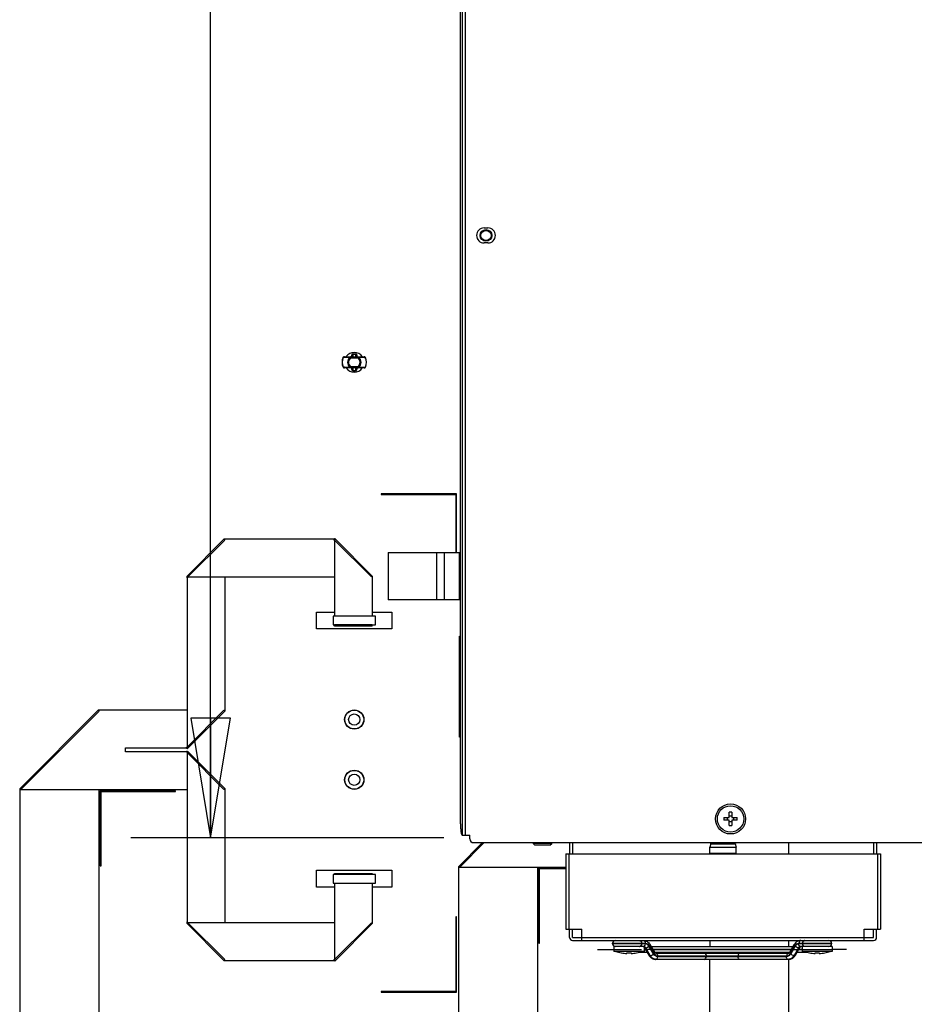
# Model space of a CAD drawing. Units: inches. Extents: x -15.7 to 40, y 0 to 17.7.
# Drawn here: x 7.3 to 8.7, y 5.7 to 7.3 of the extents above; entities that cross this region are included whole.
import ezdxf

# ---------------------------------------------------------------- set-up
doc = ezdxf.new("R2010")
doc.units = ezdxf.units.IN
doc.header["$LTSCALE"] = 2.2
doc.header["$MEASUREMENT"] = 0
doc.layers.get('0').update_dxf_attribs({"linetype": 'CONTINUOUS'})
for name, color, linetype in [('02___PRT_ALL_AXES', 7, 'CONTINUOUS'), ('3_ALL_AXES', 7, 'CONTINUOUS'), ('5_ALL_CURVES', 7, 'CONTINUOUS'), ('7_ALL_FEATURES', 7, 'CONTINUOUS'), ('DEF_DRAFT_DIM', 7, 'CONTINUOUS')]:
    doc.layers.add(name, color=color, linetype=linetype)
doc.styles.get("Standard").update_dxf_attribs({"font": 'ar_wgl__.ttf'})
doc.dimstyles.new('DIMSTYLE_1', dxfattribs={"dimtxt": 0.15625, "dimasz": 0.1875, "dimexe": 0.125, "dimexo": 0.0625, "dimgap": 0.078125, "dimtad": 0, "dimtih": 1, "dimtoh": 1, "dimlfac": 6.666667, "dimzin": 4, "dimdsep": 46, "dimtxsty": 'Standard', "dimblk": 'CLOSED', "dimblk1": 'CLOSED', "dimblk2": 'CLOSED', "dimcen": 0.09, "dimazin": 1, "dimtfac": 1, "dimtofl": 0, "dimtmove": 0, "dimatfit": 3, "dimldrblk": 'CLOSED', "dimfxl": 1, "dimtolj": 1, "dimtzin": 4, "dimarcsym": 0})

# ---------------------------------------------------------------- blocks, each defined once
blk = doc.blocks.new('_CLOSED')
at = {"color": 0, "linetype": 'ByBlock'}
for p, q in [((0, 0), (-1, 0.1667)), ((-1, 0.1667), (-1, -0.1667)), ((-1, -0.1667), (0, 0)), ((-1, 0), (0, 0))]:
    blk.add_line(p, q, dxfattribs=at)
blk = doc.blocks.new('*D24')
at = {"layer": 'DEF_DRAFT_DIM', "color": 2, "linetype": 'Continuous', "transparency": 16777216}
for p, q in [((7.955, 11.6377), (7.4816, 11.6377)), ((7.6066, 11.6377), (7.6066, 8.9857)), ((7.6066, 5.9684), (7.6066, 8.6732)), ((7.9727, 5.9684), (7.4816, 5.9684))]:
    blk.add_line(p, q, dxfattribs=at)
at = {"layer": 'DEF_DRAFT_DIM', "color": 2, "linetype": 'Continuous', "transparency": 16777216, "xscale": 0.1875, "yscale": 0.1875, "zscale": 0.1875}
for p, rotation in [((7.6066, 11.6377), 90), ((7.6066, 5.9684), 270)]:
    blk.add_blockref('_CLOSED', p, dxfattribs=dict(at, rotation=rotation))

msp = doc.modelspace()

# ---------------------------------------------------------------- linework, layer by layer
at = {"color": 7, "linetype": 'Continuous'}
for p, q in [((7.6275, 6.4366), (7.5691, 6.3781)), ((7.6288, 6.4353), (7.571, 6.3775)), ((7.8001, 6.4366), (7.6275, 6.4366)), ((7.6288, 6.4353), (7.6275, 6.4366)), ((7.8013, 6.4353), (7.8001, 6.4366)), ((7.5695, 6.3768), (7.5697, 6.3762)), ((7.571, 6.3775), (7.5705, 6.3778)), ((7.571, 6.3775), (7.8013, 6.3775)), ((7.9974, 6.2846), (7.9988, 6.2846)), ((7.9974, 6.1264), (7.9974, 6.2846)), ((7.9974, 6.2817), (7.9988, 6.2817)), ((7.9988, 6.2619), (7.9974, 6.2619)), ((7.9988, 6.2586), (7.9974, 6.2586)), ((7.9974, 6.2107), (7.9988, 6.2107)), ((7.9974, 6.2003), (7.9988, 6.2003)), ((7.4304, 6.1683), (7.3071, 6.0449)), ((7.4317, 6.167), (7.3089, 6.0443)), ((7.5697, 6.1683), (7.4304, 6.1683)), ((7.4304, 6.1683), (7.4317, 6.167)), ((7.9988, 6.1524), (7.9974, 6.1524)), ((7.9988, 6.1491), (7.9974, 6.1491)), ((7.9988, 6.1293), (7.9974, 6.1293)), ((7.9988, 6.1264), (7.9974, 6.1264)), ((7.4733, 6.1092), (7.5685, 6.1092)), ((7.4733, 6.1033), (7.4733, 6.1092)), ((7.5685, 6.1033), (7.4733, 6.1033)), ((7.5697, 6.1105), (7.5685, 6.1092)), ((7.5697, 6.1021), (7.5685, 6.1033)), ((7.3074, 6.0435), (7.3077, 6.043)), ((7.3089, 6.0443), (7.3084, 6.0445)), ((7.3089, 6.0443), (7.5697, 6.0443)), ((8.0333, 5.9607), (7.9956, 5.923)), ((8.0358, 5.9607), (7.9975, 5.9224)), ((7.9963, 5.923), (7.9956, 5.923)), ((7.9975, 5.9224), (7.9963, 5.923)), ((7.9975, 5.9224), (8.164, 5.9224)), ((7.5695, 5.8358), (7.5691, 5.8348)), ((7.5691, 5.8348), (7.5691, 5.8345)), ((7.5691, 5.8345), (7.6275, 5.776)), ((7.5697, 5.8363), (7.5695, 5.8358)), ((7.5705, 5.8348), (7.571, 5.8351)), ((7.8013, 5.8351), (7.571, 5.8351)), ((7.571, 5.8351), (7.6288, 5.7773)), ((7.6275, 5.776), (7.6288, 5.7773)), ((7.8001, 5.776), (7.8013, 5.7773)), ((7.6275, 5.776), (7.8001, 5.776))]:
    msp.add_line(p, q, dxfattribs=at)
at = {"color": 3, "linetype": 'Continuous'}
for p, q in [((7.8006, 6.4368), (7.8001, 6.4366)), ((7.8013, 6.4353), (7.8016, 6.4358)), ((7.8013, 6.4353), (7.8591, 6.3775)), ((7.8013, 6.4353), (7.8013, 6.3159)), ((7.8019, 6.4372), (7.8604, 6.3787)), ((7.571, 6.3775), (7.5697, 6.3762)), ((7.5697, 6.3762), (7.5697, 6.1105)), ((7.6288, 6.3775), (7.6288, 6.167)), ((7.8591, 6.3775), (7.8604, 6.3787)), ((7.8604, 6.3787), (7.8604, 6.3159)), ((7.8604, 6.3023), (7.8013, 6.3023)), ((7.8013, 6.3005), (7.8013, 6.3023)), ((7.8604, 6.3005), (7.8013, 6.3005)), ((7.8604, 6.3005), (7.8604, 6.3023)), ((7.6275, 6.1683), (7.5697, 6.1105)), ((7.6288, 6.167), (7.5704, 6.1086)), ((7.6288, 6.167), (7.6275, 6.1683)), ((7.5685, 6.1092), (7.569, 6.109)), ((7.569, 6.1036), (7.5685, 6.1033)), ((7.569, 6.109), (7.57, 6.1086)), ((7.57, 6.11), (7.5697, 6.1105)), ((7.5697, 6.1021), (7.57, 6.1026)), ((7.5697, 6.1021), (7.6275, 6.0443)), ((7.5697, 6.1021), (7.5697, 5.8363)), ((7.57, 6.1086), (7.5704, 6.1086)), ((7.5704, 6.104), (7.6288, 6.0455)), ((7.3089, 6.0443), (7.3077, 6.043)), ((7.3077, 5.6259), (7.3077, 6.043)), ((7.4317, 5.6259), (7.4317, 6.0443)), ((7.6275, 6.0443), (7.6288, 6.0455)), ((7.6288, 6.0455), (7.6288, 5.8351)), ((8.3914, 5.9607), (8.3914, 5.9581)), ((8.4285, 5.9607), (8.4267, 5.9589)), ((8.431, 5.9607), (8.4296, 5.9594)), ((8.5142, 5.943), (8.5142, 5.9607)), ((7.9969, 5.9218), (7.9963, 5.9212)), ((7.9963, 5.6259), (7.9963, 5.9212)), ((8.1203, 5.6259), (8.1203, 5.9224)), ((7.8013, 5.9121), (7.8604, 5.9121)), ((7.8013, 5.9121), (7.8013, 5.9108)), ((7.8604, 5.9121), (7.8604, 5.9108)), ((7.8013, 5.8972), (7.8013, 5.7773)), ((7.8604, 5.8972), (7.8604, 5.8338)), ((7.571, 5.8351), (7.5697, 5.8363)), ((7.8591, 5.8351), (7.8013, 5.7773)), ((7.8604, 5.8338), (7.8019, 5.7754)), ((7.8604, 5.8338), (7.8591, 5.8351)), ((8.3902, 5.8072), (8.3902, 5.7977)), ((8.5142, 5.7977), (8.5142, 5.8072)), ((7.8016, 5.7768), (7.8013, 5.7773)), ((8.3902, 5.7883), (8.3902, 5.7871)), ((8.3902, 5.6259), (8.3902, 5.7776)), ((8.5142, 5.7871), (8.5142, 5.7887)), ((8.5142, 5.6259), (8.5142, 5.7776)), ((7.8001, 5.776), (7.8006, 5.7758)), ((7.8006, 5.7758), (7.8016, 5.7754)), ((7.8016, 5.7754), (7.8019, 5.7754))]:
    msp.add_line(p, q, dxfattribs=at)
at = {"color": 7, "linetype": 'Continuous'}
msp.add_lwpolyline([(7.9956, 5.923), (7.9957, 5.9224), (7.9963, 5.9212)], dxfattribs=at)
at = {"color": 3, "linetype": 'Continuous'}
for points, knots in [([(7.8019, 6.4372), (7.8019, 6.4372), (7.8014, 6.4373), (7.8009, 6.437), (7.8006, 6.4368)], [0, 0, 0, 0, 0.135799, 1, 1, 1, 1]), ([(7.8016, 6.4358), (7.8017, 6.436), (7.8018, 6.4364), (7.8022, 6.437), (7.8019, 6.4372)], [0, 0, 0, 0, 0.368221, 1, 1, 1, 1]), ([(7.5704, 6.104), (7.5703, 6.104), (7.5698, 6.1041), (7.5694, 6.1038), (7.569, 6.1036)], [0, 0, 0, 0, 0.135798, 1, 1, 1, 1]), ([(7.5704, 6.1086), (7.5704, 6.1087), (7.5705, 6.1092), (7.5702, 6.1096), (7.57, 6.11)], [0, 0, 0, 0, 0.135799, 1, 1, 1, 1]), ([(7.57, 6.1026), (7.5701, 6.1028), (7.5703, 6.1031), (7.5706, 6.1038), (7.5704, 6.104)], [0, 0, 0, 0, 0.368224, 1, 1, 1, 1]), ([(7.8019, 5.7754), (7.802, 5.7754), (7.8021, 5.776), (7.8018, 5.7764), (7.8016, 5.7768)], [0, 0, 0, 0, 0.135799, 1, 1, 1, 1])]:
    msp.add_open_spline(points, degree=3, knots=knots, dxfattribs=at)
at = {"color": 7, "linetype": 'Continuous'}
for points, knots in [([(7.5691, 6.3781), (7.5691, 6.3781), (7.569, 6.3776), (7.5693, 6.3771), (7.5695, 6.3768)], [0, 0, 0, 0, 0.135799, 1, 1, 1, 1]), ([(7.5705, 6.3778), (7.5703, 6.3778), (7.5699, 6.378), (7.5693, 6.3783), (7.5691, 6.3781)], [0, 0, 0, 0, 0.368221, 1, 1, 1, 1]), ([(7.3071, 6.0449), (7.307, 6.0449), (7.3069, 6.0443), (7.3072, 6.0439), (7.3074, 6.0435)], [0, 0, 0, 0, 0.134761, 1, 1, 1, 1]), ([(7.3084, 6.0445), (7.3083, 6.0446), (7.3079, 6.0448), (7.3073, 6.0451), (7.3071, 6.0449)], [0, 0, 0, 0, 0.365737, 1, 1, 1, 1]), ([(7.5691, 5.8345), (7.5692, 5.8344), (7.5697, 5.8343), (7.5701, 5.8346), (7.5705, 5.8348)], [0, 0, 0, 0, 0.135799, 1, 1, 1, 1])]:
    msp.add_open_spline(points, degree=3, knots=knots, dxfattribs=at)
at = {"layer": '02___PRT_ALL_AXES', "color": 7, "linetype": 'Continuous'}
for p, q in [((8.2472, 5.7977), (8.2396, 5.7977)), ((8.2396, 5.7977), (8.2396, 5.7901)), ((8.2868, 5.7977), (8.2527, 5.7977)), ((8.2868, 5.7977), (8.2868, 5.7901)), ((8.5821, 5.7977), (8.5348, 5.7977)), ((8.5348, 5.7977), (8.5348, 5.7901)), ((8.5821, 5.7977), (8.5821, 5.7901)), ((8.2868, 5.7901), (8.2396, 5.7901)), ((8.5821, 5.7901), (8.5348, 5.7901))]:
    msp.add_line(p, q, dxfattribs=at)
at = {"layer": '3_ALL_AXES', "color": 7, "linetype": 'Continuous'}
for p, q in [((8.0358, 6.9251), (8.0417, 6.9251)), ((8.0417, 6.9015), (8.0358, 6.9015)), ((7.8852, 6.416), (7.8852, 6.3416))]:
    msp.add_line(p, q, dxfattribs=at)
at = {"layer": '3_ALL_AXES', "color": 3, "linetype": 'Continuous'}
for centre in [(7.8321, 6.1538), (7.8321, 6.0593)]:
    msp.add_circle(centre, 0.0151, dxfattribs=at)
at = {"layer": '3_ALL_AXES', "color": 7, "linetype": 'Continuous'}
for centre, radius in [((7.8321, 6.1538), 0.0148), ((7.8321, 6.0593), 0.0148), ((8.4226, 5.9979), 0.0236), ((8.4226, 5.9979), 0.0207)]:
    msp.add_circle(centre, radius, dxfattribs=at)
for centre, start, end in [((8.0358, 6.9133), 90, 270), ((8.0417, 6.9133), 270, 90)]:
    msp.add_arc(centre, 0.0118, start, end, dxfattribs=at)
at = {"layer": '3_ALL_AXES', "color": 3, "linetype": 'Continuous'}
for start, end in [(35.2638, 144.7362), (215.2638, 324.7362)]:
    msp.add_arc((7.8321, 6.7143), 0.0154, start, end, dxfattribs=at)
at = {"layer": '5_ALL_CURVES', "color": 5, "linetype": 'Continuous'}
for p, q in [((8.2139, 5.793), (8.2375, 5.793)), ((8.2868, 5.793), (8.2868, 5.793)), ((8.3006, 5.793), (8.5181, 5.793)), ((8.5348, 5.793), (8.5349, 5.793)), ((8.6048, 5.793), (8.5821, 5.793))]:
    msp.add_line(p, q, dxfattribs=at)
at = {"layer": '5_ALL_CURVES', "color": 173, "linetype": 'Continuous', "true_color": 0x6161f2}
for p, q in [((8.2375, 5.793), (8.2829, 5.793)), ((8.3006, 5.793), (8.2868, 5.793)), ((8.5181, 5.793), (8.5348, 5.793)), ((8.5358, 5.793), (8.5812, 5.793))]:
    msp.add_line(p, q, dxfattribs=at)
at = {"layer": '7_ALL_FEATURES', "color": 7, "linetype": 'Continuous'}
for p, q in [((8.0016, 11.6336), (8.0016, 5.9725)), ((8.0063, 11.6336), (8.0063, 5.9725)), ((7.9988, 5.9902), (7.9988, 11.6158)), ((7.8145, 6.722), (7.8144, 6.7218)), ((7.8145, 6.7218), (7.8144, 6.7218)), ((7.8146, 6.7219), (7.8145, 6.722)), ((7.8145, 6.7219), (7.8145, 6.7218)), ((7.8146, 6.7219), (7.8145, 6.7219)), ((7.8146, 6.7219), (7.8255, 6.7225)), ((7.8146, 6.7219), (7.8147, 6.7222)), ((7.8167, 6.7231), (7.8475, 6.7231)), ((7.8255, 6.7225), (7.8264, 6.7213)), ((7.8264, 6.7231), (7.8264, 6.7213)), ((7.8264, 6.7213), (7.8378, 6.7213)), ((7.828, 6.7231), (7.828, 6.7252)), ((7.8303, 6.7276), (7.8339, 6.7276)), ((7.8303, 6.7231), (7.8303, 6.7276)), ((7.8303, 6.7272), (7.8339, 6.7272)), ((7.8339, 6.7276), (7.8339, 6.7231)), ((7.8362, 6.7252), (7.8362, 6.7231)), ((7.8378, 6.7231), (7.8378, 6.7213)), ((7.8378, 6.7213), (7.8387, 6.7225)), ((7.8387, 6.7225), (7.8394, 6.7224)), ((7.8401, 6.7224), (7.8475, 6.722)), ((7.8475, 6.722), (7.8478, 6.722)), ((7.8477, 6.7231), (7.8485, 6.7229)), ((7.8494, 6.7224), (7.8486, 6.7229)), ((7.8497, 6.722), (7.8494, 6.7224)), ((7.8497, 6.722), (7.8496, 6.7219)), ((7.8496, 6.7219), (7.8497, 6.7219)), ((7.8498, 6.7218), (7.8497, 6.722)), ((7.8497, 6.7219), (7.8497, 6.7218)), ((7.8498, 6.7218), (7.8497, 6.7218)), ((7.8144, 6.7067), (7.8145, 6.7068)), ((7.8144, 6.7067), (7.8145, 6.7065)), ((7.8145, 6.7067), (7.8145, 6.7068)), ((7.8146, 6.7066), (7.8145, 6.7067)), ((7.8145, 6.7065), (7.8146, 6.7066)), ((7.8145, 6.7065), (7.8148, 6.7061)), ((7.8148, 6.7061), (7.8156, 6.7056)), ((7.8165, 6.7054), (7.8157, 6.7056)), ((7.8167, 6.7065), (7.8164, 6.7065)), ((7.8241, 6.7061), (7.8167, 6.7065)), ((7.8475, 6.7054), (7.8167, 6.7054)), ((7.8255, 6.706), (7.8248, 6.7061)), ((7.8264, 6.7072), (7.8255, 6.706)), ((7.8378, 6.7072), (7.8264, 6.7072)), ((7.8264, 6.7054), (7.8264, 6.7072)), ((7.828, 6.7033), (7.828, 6.7054)), ((7.8303, 6.701), (7.8303, 6.7054)), ((7.8339, 6.7054), (7.8339, 6.701)), ((7.8362, 6.7054), (7.8362, 6.7033)), ((7.8387, 6.706), (7.8378, 6.7072)), ((7.8378, 6.7054), (7.8378, 6.7072)), ((7.8496, 6.7066), (7.8387, 6.706)), ((7.8496, 6.7066), (7.8494, 6.7063)), ((7.8496, 6.7066), (7.8497, 6.7067)), ((7.8496, 6.7066), (7.8497, 6.7065)), ((7.8497, 6.7068), (7.8498, 6.7067)), ((7.8497, 6.7067), (7.8497, 6.7068)), ((7.8497, 6.7065), (7.8498, 6.7067)), ((7.8303, 6.7013), (7.8339, 6.7013)), ((7.8303, 6.701), (7.8339, 6.701)), ((7.8852, 6.416), (7.9988, 6.416)), ((7.9618, 6.3416), (7.9618, 6.416)), ((7.9736, 6.3416), (7.9736, 6.416)), ((7.9974, 6.3416), (7.9974, 6.416)), ((7.9974, 6.4131), (7.9988, 6.4131)), ((7.9988, 6.3416), (7.8852, 6.3416)), ((7.9988, 6.3446), (7.9974, 6.3446)), ((7.8652, 6.3159), (7.799, 6.3159)), ((7.799, 6.3159), (7.799, 6.3024)), ((7.799, 6.3024), (7.8652, 6.3024)), ((7.8652, 6.3024), (7.8652, 6.3159)), ((8.4122, 6), (8.4206, 6)), ((8.4206, 5.9959), (8.4122, 5.9959)), ((8.4206, 6), (8.4206, 6.0083)), ((8.4206, 5.9875), (8.4206, 5.9959)), ((8.4247, 6.0083), (8.4247, 6)), ((8.4247, 6), (8.433, 6)), ((8.433, 5.9959), (8.4247, 5.9959)), ((8.4247, 5.9959), (8.4247, 5.9875)), ((8.0016, 5.9725), (8.0134, 5.9725)), ((8.0134, 5.9666), (8.0134, 5.9725)), ((8.0193, 5.9607), (10.1843, 5.9607)), ((8.1126, 5.9607), (8.1126, 5.9595)), ((8.1421, 5.9595), (8.1126, 5.9595)), ((8.1156, 5.9566), (8.1126, 5.9595)), ((8.1392, 5.9566), (8.1156, 5.9566)), ((8.1392, 5.9566), (8.1421, 5.9595)), ((8.1421, 5.9607), (8.1421, 5.9595)), ((8.1699, 5.9607), (8.1699, 5.943)), ((8.1746, 5.9607), (8.1746, 5.943)), ((8.3916, 5.9589), (8.3902, 5.9534)), ((8.3902, 5.9534), (8.4315, 5.9534)), ((8.3902, 5.9436), (8.3902, 5.9534)), ((8.3916, 5.9589), (8.43, 5.9589)), ((8.43, 5.9589), (8.4315, 5.9534)), ((8.4315, 5.9436), (8.4315, 5.9534)), ((8.6471, 5.9607), (8.6471, 5.943)), ((8.6518, 5.9607), (8.6518, 5.943)), ((8.164, 5.943), (8.6577, 5.943)), ((8.164, 5.943), (8.164, 5.8249)), ((8.1687, 5.943), (8.1687, 5.8249)), ((8.4315, 5.9436), (8.3902, 5.9436)), ((8.653, 5.943), (8.653, 5.8249)), ((8.6577, 5.943), (8.6577, 5.8249)), ((7.8652, 5.9108), (7.799, 5.9108)), ((7.799, 5.9108), (7.799, 5.8972)), ((7.8652, 5.8972), (7.8652, 5.9108)), ((7.799, 5.8972), (7.8652, 5.8972)), ((8.164, 5.8249), (8.1894, 5.8249)), ((8.1699, 5.8119), (8.1699, 5.8249)), ((8.1746, 5.8119), (8.1746, 5.8249)), ((8.1894, 5.8072), (8.1894, 5.8249)), ((8.6323, 5.8249), (8.6577, 5.8249)), ((8.6323, 5.8072), (8.6323, 5.8249)), ((8.6471, 5.8119), (8.6471, 5.8249)), ((8.6518, 5.8119), (8.6518, 5.8249)), ((8.1746, 5.8119), (8.6471, 5.8119)), ((8.1746, 5.8072), (8.6471, 5.8072)), ((8.2375, 5.803), (8.2887, 5.803)), ((8.2375, 5.8019), (8.2375, 5.803)), ((8.2891, 5.8019), (8.2375, 5.8019)), ((8.2531, 5.7977), (8.2434, 5.7977)), ((8.2829, 5.803), (8.2829, 5.8019)), ((8.2862, 5.7977), (8.2868, 5.7978)), ((8.2879, 5.7972), (8.2868, 5.7977)), ((8.2872, 5.7962), (8.2868, 5.7968)), ((8.2868, 5.7936), (8.2887, 5.7936)), ((8.2872, 5.7962), (8.2944, 5.7841)), ((8.2885, 5.7956), (8.2894, 5.7956)), ((8.2885, 5.7956), (8.2957, 5.7836)), ((8.2965, 5.7836), (8.2894, 5.7956)), ((8.294, 5.7977), (8.2945, 5.7983)), ((8.3017, 5.7862), (8.2945, 5.7983)), ((8.2954, 5.7986), (8.3026, 5.7865)), ((8.2961, 5.8007), (8.3032, 5.7887)), ((8.2978, 5.7977), (8.5209, 5.7977)), ((8.3007, 5.7936), (8.518, 5.7936)), ((8.5155, 5.7887), (8.5227, 5.8007)), ((8.5161, 5.7865), (8.5233, 5.7986)), ((8.5242, 5.7983), (8.517, 5.7862)), ((8.5293, 5.7956), (8.5222, 5.7836)), ((8.523, 5.7836), (8.5302, 5.7956)), ((8.5247, 5.7977), (8.5242, 5.7983)), ((8.5243, 5.7841), (8.5315, 5.7962)), ((8.5293, 5.7956), (8.5302, 5.7956)), ((8.5812, 5.8019), (8.5296, 5.8019)), ((8.53, 5.803), (8.5812, 5.803)), ((8.53, 5.7936), (8.5348, 5.7936)), ((8.5302, 5.7956), (8.5309, 5.7966)), ((8.5311, 5.7968), (8.5322, 5.7975)), ((8.5315, 5.7962), (8.5322, 5.7971)), ((8.5322, 5.7975), (8.5334, 5.7977)), ((8.5322, 5.7971), (8.5329, 5.7976)), ((8.5348, 5.7977), (8.5325, 5.7977)), ((8.5329, 5.7976), (8.5334, 5.7977)), ((8.5358, 5.803), (8.5358, 5.8019)), ((8.5812, 5.803), (8.5812, 5.8019)), ((8.2512, 5.7877), (8.2512, 5.7878)), ((8.2599, 5.7867), (8.2599, 5.7878)), ((8.2664, 5.7878), (8.2664, 5.7867)), ((8.2752, 5.7878), (8.2752, 5.7877)), ((8.2919, 5.7883), (8.2779, 5.7883)), ((8.2894, 5.7924), (8.2868, 5.7924)), ((8.2965, 5.7836), (8.2957, 5.7836)), ((8.5177, 5.7924), (8.301, 5.7924)), ((8.3032, 5.7887), (8.3033, 5.7883)), ((8.5152, 5.7883), (8.3035, 5.7883)), ((8.3045, 5.7873), (8.3035, 5.7882)), ((8.3051, 5.7871), (8.3045, 5.7873)), ((8.5141, 5.7776), (8.3046, 5.7776)), ((8.3051, 5.7871), (8.5136, 5.7871)), ((8.308, 5.783), (8.5107, 5.783)), ((8.5103, 5.7818), (8.3084, 5.7818)), ((8.3844, 5.783), (8.3844, 5.7818)), ((8.4343, 5.783), (8.4343, 5.7818)), ((8.5136, 5.7871), (8.5143, 5.7873)), ((8.5143, 5.7873), (8.5152, 5.7882)), ((8.5155, 5.7887), (8.5154, 5.7883)), ((8.523, 5.7836), (8.5222, 5.7836)), ((8.5438, 5.7883), (8.5268, 5.7883)), ((8.5348, 5.7924), (8.5293, 5.7924)), ((8.5465, 5.7877), (8.5465, 5.7878)), ((8.5552, 5.7867), (8.5552, 5.7878)), ((8.5617, 5.7878), (8.5617, 5.7867)), ((8.5704, 5.7878), (8.5705, 5.7877))]:
    msp.add_line(p, q, dxfattribs=at)
at = {"layer": '7_ALL_FEATURES', "color": 3, "linetype": 'Continuous'}
for p, q in [((7.9924, 6.5081), (7.8743, 6.5081)), ((7.8743, 6.5081), (7.8743, 6.507)), ((7.8743, 6.507), (7.9913, 6.507)), ((7.9913, 6.507), (7.9913, 6.416)), ((7.9924, 6.416), (7.9924, 6.5081)), ((7.773, 6.3224), (7.8013, 6.3224)), ((7.773, 6.2959), (7.773, 6.3224)), ((7.8604, 6.3224), (7.8911, 6.3224)), ((7.8911, 6.3224), (7.8911, 6.2959)), ((7.8911, 6.2959), (7.773, 6.2959)), ((7.5516, 6.0422), (7.4335, 6.0422)), ((7.4335, 6.0422), (7.4335, 5.9241)), ((7.4347, 6.041), (7.5516, 6.041)), ((7.4347, 5.9241), (7.4347, 6.041)), ((7.5516, 6.041), (7.5516, 6.0422)), ((7.4335, 5.9241), (7.4347, 5.9241)), ((7.773, 5.9173), (7.8911, 5.9173)), ((7.773, 5.8907), (7.773, 5.9173)), ((7.8911, 5.9173), (7.8911, 5.8907)), ((8.164, 5.9212), (8.1215, 5.9212)), ((8.1215, 5.9212), (8.1215, 5.803)), ((8.1226, 5.92), (8.164, 5.92)), ((8.1226, 5.803), (8.1226, 5.92)), ((7.8013, 5.8907), (7.773, 5.8907)), ((7.8911, 5.8907), (7.8604, 5.8907)), ((7.9924, 5.8444), (7.9913, 5.8444)), ((7.9913, 5.8444), (7.9913, 5.7274)), ((7.9924, 5.7263), (7.9924, 5.8444)), ((8.1215, 5.803), (8.1226, 5.803)), ((7.9913, 5.7274), (7.8743, 5.7274)), ((7.8743, 5.7274), (7.8743, 5.7263)), ((7.8743, 5.7263), (7.9924, 5.7263))]:
    msp.add_line(p, q, dxfattribs=at)
at = {"layer": '7_ALL_FEATURES', "color": 7, "linetype": 'Continuous'}
for points in [[(7.8156, 6.7229), (7.8148, 6.7224), (7.8145, 6.722)], [(7.8167, 6.7231), (7.8165, 6.7231), (7.8156, 6.7229)], [(7.8486, 6.7229), (7.8476, 6.7231), (7.8475, 6.7231)], [(7.8156, 6.7056), (7.8165, 6.7054), (7.8167, 6.7054)], [(7.8475, 6.7054), (7.8477, 6.7054), (7.8486, 6.7056)], [(7.8486, 6.7056), (7.8494, 6.7061), (7.8497, 6.7065)]]:
    msp.add_lwpolyline(points, dxfattribs=at)
for centre, radius in [((8.0388, 6.9133), 0.00915), ((8.0388, 6.9133), 0.00797), ((7.8321, 6.1538), 0.00886), ((7.8321, 6.0593), 0.00886)]:
    msp.add_circle(centre, radius, dxfattribs=at)
for centre, radius, start, end in [((7.8321, 6.7143), 0.0192, 156.8898, 203.1102), ((7.8321, 6.7143), 0.0191, 156.8903, 203.1098), ((7.8162, 6.7212), 0.00183, 134.9054, 144.1271), ((7.8321, 6.7143), 0.0106, 128.8153, 231.1847), ((7.8321, 6.7143), 0.0091, 128.8153, 231.1847), ((7.8303, 6.7252), 0.00236, 90, 180), ((7.8339, 6.7252), 0.00236, 0, 90), ((7.8339, 6.7244), 0.00279, 80.4704, 90.0028), ((7.8321, 6.7143), 0.0091, 308.8153, 51.1847), ((7.8321, 6.7143), 0.0106, 308.8153, 51.1847), ((7.8644, 7.0748), 0.3532, 265.9398, 266.0556), ((7.8475, 6.7203), 0.00284, 86.3568, 89.996), ((7.8595, 7.0488), 0.327, 267.9463, 268.2727), ((7.8476, 6.7206), 0.00247, 62.7525, 69.4394), ((7.8477, 6.7252), 0.00382, 299.6975, 300.2804), ((7.8321, 6.7143), 0.0191, 336.8902, 23.1098), ((7.8321, 6.7143), 0.0192, 336.8898, 23.1102), ((7.8047, 6.3788), 0.328, 87.9481, 88.2735), ((7.8165, 6.7033), 0.00382, 119.6976, 120.2805), ((7.8166, 6.7079), 0.00247, 242.7515, 249.4391), ((7.8167, 6.7082), 0.00284, 266.3555, 269.996), ((7.7998, 6.3538), 0.3532, 85.9397, 86.0556), ((7.848, 6.7074), 0.00183, 314.9081, 324.129), ((7.8303, 6.7033), 0.00236, 180, 270), ((7.8339, 6.7033), 0.00236, 270, 360), ((7.8339, 6.7041), 0.00279, 269.9972, 279.5296), ((8.5286, 5.9979), 0.1163, 178.9819, 181.0181), ((8.4042, 5.9979), 0.0138, 351.3587, 8.6413), ((8.4226, 5.892), 0.1163, 88.9819, 91.0181), ((8.4226, 6.0163), 0.0137, 261.3873, 270.0659), ((8.4227, 6.0163), 0.0137, 269.9341, 278.6127), ((8.4411, 5.9979), 0.0138, 171.3587, 188.6413), ((8.3167, 5.9979), 0.1163, 358.9819, 1.0181), ((8.4226, 5.9796), 0.0137, 89.9341, 98.6127), ((8.4226, 6.1038), 0.1163, 268.9819, 271.0181), ((8.4227, 5.9796), 0.0137, 81.3873, 90.0659), ((8.0193, 5.9666), 0.00591, 180, 270), ((8.3934, 5.9424), 0.00118, 30.6364, 90), ((8.4283, 5.9424), 0.00118, 90, 149.3636), ((8.1746, 5.8119), 0.00472, 180, 270), ((8.6471, 5.8119), 0.00472, 270, 360), ((8.2416, 5.803), 0.00413, 90, 180), ((8.2416, 5.8019), 0.00413, 180, 270), ((8.5341, 5.7935), 0.00446, 132.7071, 135.4779), ((8.5771, 5.803), 0.00413, 0, 90), ((8.5771, 5.8019), 0.00413, 270, 360), ((8.2632, 5.8486), 0.0621, 250.5448, 258.833), ((8.2632, 5.8486), 0.062, 258.8599, 266.9957), ((8.2632, 5.8555), 0.0678, 267.2542, 269.0828), ((8.2632, 5.8555), 0.0678, 269.0828, 270.9172), ((8.2632, 5.8555), 0.0678, 270.9172, 272.7458), ((8.2632, 5.8486), 0.062, 273.0043, 281.1401), ((8.2632, 5.8486), 0.0621, 281.167, 289.4552), ((8.3082, 5.7923), 0.016, 210.6629, 215.1234), ((8.3076, 5.7919), 0.0154, 215.1404, 217.0334), ((8.3078, 5.7914), 0.00537, 210.6154, 216.2736), ((8.3055, 5.7859), 0.00828, 264.3047, 269.9901), ((8.5132, 5.7859), 0.00828, 270.0099, 275.6953), ((8.5109, 5.7914), 0.00537, 323.7264, 329.3846), ((8.5107, 5.7922), 0.0158, 323.0067, 329.3572), ((8.5585, 5.8486), 0.0621, 250.5448, 258.833), ((8.5585, 5.8486), 0.062, 258.8599, 266.9957), ((8.5585, 5.8555), 0.0678, 267.2542, 269.0828), ((8.5585, 5.8555), 0.0678, 269.0828, 270.9172), ((8.5585, 5.8555), 0.0678, 270.9172, 272.7458), ((8.5585, 5.8486), 0.062, 273.0043, 281.1401), ((8.5585, 5.8486), 0.0621, 281.167, 289.4552)]:
    msp.add_arc(centre, radius, start, end, dxfattribs=at)
for points in [[(7.8149, 6.7225), (7.8154, 6.7229), (7.8161, 6.7231), (7.8167, 6.7231)], [(7.8264, 6.7231), (7.826, 6.7231), (7.8257, 6.7228), (7.8255, 6.7225)], [(7.8378, 6.7231), (7.8382, 6.7231), (7.8385, 6.7228), (7.8387, 6.7225)], [(7.8487, 6.7228), (7.8491, 6.7226), (7.8494, 6.7223), (7.8496, 6.7219)], [(7.8155, 6.7057), (7.8151, 6.7059), (7.8147, 6.7062), (7.8146, 6.7066)], [(7.8264, 6.7054), (7.826, 6.7054), (7.8257, 6.7057), (7.8255, 6.706)], [(7.8378, 6.7054), (7.8382, 6.7054), (7.8385, 6.7057), (7.8387, 6.706)], [(7.8493, 6.7061), (7.8488, 6.7056), (7.8481, 6.7054), (7.8475, 6.7054)], [(8.2894, 5.7956), (8.289, 5.7962), (8.2885, 5.7968), (8.2879, 5.7972)], [(8.5308, 5.7972), (8.5302, 5.7968), (8.5297, 5.7962), (8.5293, 5.7956)], [(8.5325, 5.7977), (8.5319, 5.7977), (8.5313, 5.7975), (8.5308, 5.7972)]]:
    msp.add_open_spline(points, degree=3, dxfattribs=at)
for points, knots in [([(7.828, 6.7252), (7.828, 6.7257), (7.8286, 6.7268), (7.8297, 6.7272), (7.8303, 6.7272)], [0, 0, 0, 0, 0.470371, 1, 1, 1, 1]), ([(7.8343, 6.7271), (7.8348, 6.7271), (7.8358, 6.7266), (7.8362, 6.7256), (7.8362, 6.7252)], [0, 0, 0, 0, 0.526726, 1, 1, 1, 1]), ([(7.828, 6.7033), (7.828, 6.7028), (7.8286, 6.7017), (7.8297, 6.7013), (7.8303, 6.7013)], [0, 0, 0, 0, 0.470371, 1, 1, 1, 1]), ([(7.8343, 6.7014), (7.8348, 6.7015), (7.8358, 6.7019), (7.8362, 6.7029), (7.8362, 6.7033)], [0, 0, 0, 0, 0.526726, 1, 1, 1, 1]), ([(7.9988, 5.9902), (7.9988, 5.988), (7.9989, 5.9838), (7.9994, 5.9783), (8.0001, 5.9747), (8.0008, 5.973), (8.0013, 5.9725), (8.0015, 5.9725)], [0, 0, 0, 0, 0.371074, 0.687216, 0.902992, 0.965046, 1, 1, 1, 1]), ([(8.2788, 5.8072), (8.2799, 5.8072), (8.2821, 5.8063), (8.2829, 5.8041), (8.2829, 5.803)], [0, 0, 0, 0, 0.500038, 1, 1, 1, 1]), ([(8.2829, 5.8019), (8.2829, 5.8008), (8.2821, 5.7986), (8.2799, 5.7977), (8.2788, 5.7977)], [0, 0, 0, 0, 0.49996, 1, 1, 1, 1]), ([(8.2798, 5.8072), (8.28, 5.8072), (8.281, 5.807), (8.2818, 5.8062), (8.2821, 5.8055)], [0, 0, 0, 0, 0.230611, 1, 1, 1, 1]), ([(8.2798, 5.7977), (8.28, 5.7977), (8.281, 5.7979), (8.2818, 5.7987), (8.2821, 5.7994)], [0, 0, 0, 0, 0.230606, 1, 1, 1, 1]), ([(8.2858, 5.8072), (8.2878, 5.8072), (8.2921, 5.8058), (8.295, 5.8026), (8.2961, 5.8007)], [0, 0, 0, 0, 0.487808, 1, 1, 1, 1]), ([(8.2858, 5.8072), (8.2866, 5.8072), (8.2883, 5.8059), (8.2887, 5.8041), (8.2887, 5.803)], [0, 0, 0, 0, 0.440239, 1, 1, 1, 1]), ([(8.2868, 5.7978), (8.2871, 5.7979), (8.2886, 5.7988), (8.2891, 5.8006), (8.2891, 5.8019)], [0, 0, 0, 0, 0.218009, 1, 1, 1, 1]), ([(8.2868, 5.7973), (8.2874, 5.7971), (8.288, 5.7965), (8.2884, 5.7958), (8.2885, 5.7956)], [0, 0, 0, 0, 0.73249, 1, 1, 1, 1]), ([(8.2885, 5.7956), (8.2884, 5.7956), (8.2879, 5.7956), (8.2874, 5.7959), (8.2872, 5.7962)], [0, 0, 0, 0, 0.306483, 1, 1, 1, 1]), ([(8.2887, 5.803), (8.29, 5.803), (8.2928, 5.8021), (8.2947, 5.7999), (8.2954, 5.7986)], [0, 0, 0, 0, 0.466368, 1, 1, 1, 1]), ([(8.2945, 5.7983), (8.2939, 5.7993), (8.2924, 5.8011), (8.2901, 5.8019), (8.2891, 5.8019)], [0, 0, 0, 0, 0.533635, 1, 1, 1, 1]), ([(8.2894, 5.7956), (8.2897, 5.7956), (8.2914, 5.7959), (8.293, 5.7968), (8.294, 5.7977)], [0, 0, 0, 0, 0.216531, 1, 1, 1, 1]), ([(8.2961, 5.8007), (8.2961, 5.8006), (8.2963, 5.7998), (8.2958, 5.7991), (8.2954, 5.7986)], [0, 0, 0, 0, 0.192424, 1, 1, 1, 1]), ([(8.5227, 5.8007), (8.5226, 5.8006), (8.5224, 5.7998), (8.5229, 5.7991), (8.5233, 5.7986)], [0, 0, 0, 0, 0.192424, 1, 1, 1, 1]), ([(8.5329, 5.8072), (8.5309, 5.8072), (8.5266, 5.8058), (8.5238, 5.8026), (8.5227, 5.8007)], [0, 0, 0, 0, 0.487808, 1, 1, 1, 1]), ([(8.5233, 5.7986), (8.524, 5.7999), (8.5259, 5.8021), (8.5287, 5.803), (8.53, 5.803)], [0, 0, 0, 0, 0.533632, 1, 1, 1, 1]), ([(8.5296, 5.8019), (8.5286, 5.8019), (8.5263, 5.8011), (8.5248, 5.7993), (8.5242, 5.7983)], [0, 0, 0, 0, 0.466365, 1, 1, 1, 1]), ([(8.5293, 5.7956), (8.529, 5.7956), (8.5273, 5.7959), (8.5257, 5.7968), (8.5247, 5.7977)], [0, 0, 0, 0, 0.216531, 1, 1, 1, 1]), ([(8.5325, 5.7977), (8.5317, 5.7977), (8.53, 5.799), (8.5296, 5.8008), (8.5296, 5.8019)], [0, 0, 0, 0, 0.440239, 1, 1, 1, 1]), ([(8.5329, 5.8072), (8.5321, 5.8072), (8.5304, 5.8059), (8.53, 5.8041), (8.53, 5.803)], [0, 0, 0, 0, 0.440239, 1, 1, 1, 1]), ([(8.5302, 5.7956), (8.5303, 5.7956), (8.5308, 5.7956), (8.5313, 5.7959), (8.5315, 5.7962)], [0, 0, 0, 0, 0.306483, 1, 1, 1, 1]), ([(8.5358, 5.803), (8.5358, 5.8041), (8.5367, 5.8063), (8.5389, 5.8072), (8.5399, 5.8072)], [0, 0, 0, 0, 0.49996, 1, 1, 1, 1]), ([(8.5399, 5.7977), (8.5389, 5.7977), (8.5367, 5.7986), (8.5358, 5.8008), (8.5358, 5.8019)], [0, 0, 0, 0, 0.500038, 1, 1, 1, 1]), ([(8.5389, 5.8072), (8.5387, 5.8072), (8.5377, 5.807), (8.537, 5.8062), (8.5366, 5.8055)], [0, 0, 0, 0, 0.230606, 1, 1, 1, 1]), ([(8.5389, 5.7977), (8.5387, 5.7977), (8.5377, 5.7979), (8.537, 5.7987), (8.5366, 5.7994)], [0, 0, 0, 0, 0.230611, 1, 1, 1, 1]), ([(8.2957, 5.7836), (8.2955, 5.7836), (8.2951, 5.7836), (8.2945, 5.7838), (8.2944, 5.7841)], [0, 0, 0, 0, 0.306483, 1, 1, 1, 1]), ([(8.3046, 5.7776), (8.3029, 5.7776), (8.2992, 5.7786), (8.2965, 5.7812), (8.2954, 5.7826)], [0, 0, 0, 0, 0.490885, 1, 1, 1, 1]), ([(8.2957, 5.7836), (8.2967, 5.7819), (8.2992, 5.7789), (8.3029, 5.7776), (8.3046, 5.7776)], [0, 0, 0, 0, 0.533632, 1, 1, 1, 1]), ([(8.2965, 5.7836), (8.2975, 5.7836), (8.2994, 5.7843), (8.301, 5.7854), (8.3017, 5.7862)], [0, 0, 0, 0, 0.479077, 1, 1, 1, 1]), ([(8.3047, 5.7777), (8.3031, 5.7778), (8.2997, 5.7793), (8.2975, 5.782), (8.2965, 5.7836)], [0, 0, 0, 0, 0.467766, 1, 1, 1, 1]), ([(8.3084, 5.7818), (8.3071, 5.7818), (8.3043, 5.7827), (8.3024, 5.7849), (8.3017, 5.7862)], [0, 0, 0, 0, 0.466368, 1, 1, 1, 1]), ([(8.3033, 5.7883), (8.3033, 5.7882), (8.3033, 5.7875), (8.3029, 5.7869), (8.3026, 5.7865)], [0, 0, 0, 0, 0.199511, 1, 1, 1, 1]), ([(8.3026, 5.7865), (8.3032, 5.7855), (8.3047, 5.7837), (8.307, 5.783), (8.308, 5.783)], [0, 0, 0, 0, 0.533635, 1, 1, 1, 1]), ([(8.3051, 5.7871), (8.3059, 5.7871), (8.3076, 5.7859), (8.308, 5.784), (8.308, 5.783)], [0, 0, 0, 0, 0.440239, 1, 1, 1, 1]), ([(8.3055, 5.7776), (8.3063, 5.7776), (8.308, 5.7789), (8.3084, 5.7808), (8.3084, 5.7818)], [0, 0, 0, 0, 0.440239, 1, 1, 1, 1]), ([(8.3815, 5.7871), (8.3823, 5.7871), (8.384, 5.7859), (8.3844, 5.784), (8.3844, 5.783)], [0, 0, 0, 0, 0.440239, 1, 1, 1, 1]), ([(8.3815, 5.7776), (8.3823, 5.7776), (8.384, 5.7789), (8.3844, 5.7808), (8.3844, 5.7818)], [0, 0, 0, 0, 0.440239, 1, 1, 1, 1]), ([(8.4373, 5.7871), (8.4365, 5.7871), (8.4347, 5.7859), (8.4343, 5.784), (8.4343, 5.783)], [0, 0, 0, 0, 0.440239, 1, 1, 1, 1]), ([(8.4373, 5.7776), (8.4365, 5.7776), (8.4347, 5.7789), (8.4343, 5.7808), (8.4343, 5.7818)], [0, 0, 0, 0, 0.440239, 1, 1, 1, 1]), ([(8.517, 5.7862), (8.5163, 5.7849), (8.5144, 5.7827), (8.5116, 5.7818), (8.5103, 5.7818)], [0, 0, 0, 0, 0.533632, 1, 1, 1, 1]), ([(8.5132, 5.7776), (8.5124, 5.7776), (8.5107, 5.7789), (8.5103, 5.7808), (8.5103, 5.7818)], [0, 0, 0, 0, 0.440239, 1, 1, 1, 1]), ([(8.5136, 5.7871), (8.5128, 5.7871), (8.5111, 5.7859), (8.5107, 5.784), (8.5107, 5.783)], [0, 0, 0, 0, 0.440239, 1, 1, 1, 1]), ([(8.5107, 5.783), (8.5117, 5.783), (8.514, 5.7837), (8.5155, 5.7855), (8.5161, 5.7865)], [0, 0, 0, 0, 0.466365, 1, 1, 1, 1]), ([(8.5222, 5.7836), (8.5213, 5.782), (8.519, 5.7793), (8.5157, 5.7778), (8.5141, 5.7777)], [0, 0, 0, 0, 0.532234, 1, 1, 1, 1]), ([(8.5141, 5.7776), (8.5158, 5.7776), (8.5195, 5.7789), (8.522, 5.7819), (8.523, 5.7836)], [0, 0, 0, 0, 0.466368, 1, 1, 1, 1]), ([(8.5141, 5.7776), (8.5158, 5.7776), (8.5195, 5.7786), (8.5223, 5.7812), (8.5234, 5.7826)], [0, 0, 0, 0, 0.490885, 1, 1, 1, 1]), ([(8.5154, 5.7883), (8.5154, 5.7882), (8.5154, 5.7875), (8.5158, 5.7869), (8.5161, 5.7865)], [0, 0, 0, 0, 0.199511, 1, 1, 1, 1]), ([(8.5222, 5.7836), (8.5212, 5.7836), (8.5193, 5.7843), (8.5177, 5.7854), (8.517, 5.7862)], [0, 0, 0, 0, 0.479077, 1, 1, 1, 1]), ([(8.523, 5.7836), (8.5232, 5.7836), (8.5236, 5.7836), (8.5242, 5.7838), (8.5243, 5.7841)], [0, 0, 0, 0, 0.306483, 1, 1, 1, 1])]:
    msp.add_open_spline(points, degree=3, knots=knots, dxfattribs=at)

# ---------------------------------------------------------------- dimensions: what is measured, and where the dimension line sits
at = {"layer": 'DEF_DRAFT_DIM', "color": 2, "linetype": 'Continuous'}
dim = msp.add_linear_dim(base=(7.6066, 5.9684), p1=(8.0175, 11.6377), p2=(8.0352, 5.9684), angle=270, dimstyle='DIMSTYLE_1', dxfattribs=at)
dim.commit()
dim.dimension.update_dxf_attribs({"geometry": '*D24', "text_midpoint": (7.4245, 8.7513), "dimtype": 160})

doc.saveas('drawing.dxf')
